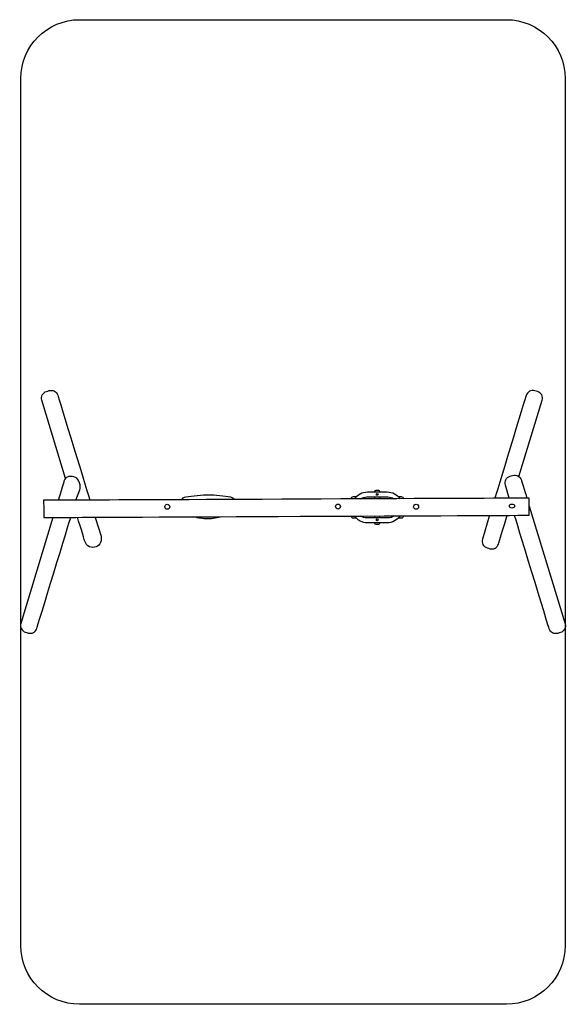
# Model space of a CAD drawing. Units: millimetres. Extents: x -640 to 4017, y -3648 to 4742.
import ezdxf

# ---------------------------------------------------------------- set-up
doc = ezdxf.new("R2010")
doc.units = ezdxf.units.MM
doc.header["$MEASUREMENT"] = 0
doc.layers.add('layer 1', color=7, linetype='Continuous')
doc.layers.add('layer 2', color=7, linetype='Continuous')

# ---------------------------------------------------------------- blocks, each defined once
blk = doc.blocks.new('ИО 0110Т-2')
at = {"layer": 'layer 1'}
for centre, major_axis, ratio in [((168.65366, -3232.62504), (0, 0.79375), 1), ((-10.22388, -3243.20796), (0, 2.11666), 1), ((135.19116, -3242.99629), (0, 2.11666), 1), ((201.75298, -3243.14218), (0, 2.11666), 1), ((283.41064, -3242.5729), (2.19611, 0), 0.786982437), ((168.65366, -3254.32086), (0, 0.79375), 1)]:
    blk.add_ellipse(centre, major_axis=major_axis, ratio=ratio, dxfattribs=at)
for points, knots in [([(-96.80723, -3219.01623), (-96.80723, -3219.01623), (-117.1189, -3152.3514), (-117.1189, -3152.3514), (-117.1189, -3152.3514), (-118.07613, -3149.20967), (-116.28881, -3145.85598), (-113.14709, -3144.89874), (-113.14709, -3144.89874), (-113.14709, -3144.89874), (-110.90815, -3144.21657), (-110.90815, -3144.21657), (-110.90815, -3144.21657), (-107.76643, -3143.25934), (-104.41271, -3145.04667), (-103.4555, -3148.18839), (-103.4555, -3148.18839), (-103.4555, -3148.18839), (-76.24037, -3237.51315), (-76.24037, -3237.51315)], [0, 0, 0, 0, 0.166666667, 0.166666667, 0.166666667, 0.166666677, 0.333333333, 0.333333333, 0.333333333, 0.333333343, 0.5, 0.5, 0.5, 0.50000001, 0.666666667, 0.666666667, 0.666666667, 0.666666677, 1, 1, 1, 1]), ([(289.34627, -3217.49708), (289.34627, -3217.49708), (309.15466, -3152.48404), (309.15466, -3152.48404), (309.15466, -3152.48404), (310.1119, -3149.34231), (308.32458, -3145.98861), (305.18285, -3145.03138), (305.18285, -3145.03138), (305.18285, -3145.03138), (302.94391, -3144.34921), (302.94391, -3144.34921), (302.94391, -3144.34921), (299.80219, -3143.39197), (296.44711, -3145.17888), (295.49126, -3148.32103), (295.49126, -3148.32103), (295.49126, -3148.32103), (268.82336, -3235.98555), (268.82336, -3235.98555)], [0, 0, 0, 0, 0.166666667, 0.166666667, 0.166666667, 0.166666677, 0.333333333, 0.333333333, 0.333333333, 0.333333343, 0.5, 0.5, 0.5, 0.50000001, 0.666666667, 0.666666667, 0.666666667, 0.666666677, 1, 1, 1, 1]), ([(-88.11221, -3237.62714), (-88.11221, -3237.62714), (-84.72561, -3228.86895), (-84.72561, -3228.86895), (-84.72561, -3228.86895), (-83.54111, -3225.80566), (-85.09555, -3219.43921), (-88.53867, -3218.13546), (-88.53867, -3218.13546), (-91.98179, -3216.83171), (-96.70962, -3216.43423), (-98.23026, -3221.4251), (-98.23026, -3221.4251), (-98.23026, -3221.4251), (-103.14166, -3237.54479), (-103.14166, -3237.54479)], [0, 0, 0, 0, 0.2, 0.2, 0.2, 0.20000001, 0.4, 0.4, 0.4, 0.40000001, 0.6, 0.6, 0.6, 0.60000001, 1, 1, 1, 1]), ([(281.14708, -3235.78428), (281.14708, -3235.78428), (277.75285, -3224.64409), (277.75285, -3224.64409), (277.75285, -3224.64409), (276.79561, -3221.50235), (278.58292, -3218.14866), (281.72466, -3217.19143), (281.72466, -3217.19143), (281.72466, -3217.19143), (283.9636, -3216.50926), (283.9636, -3216.50926), (283.9636, -3216.50926), (287.10533, -3215.55203), (290.45902, -3217.33934), (291.41625, -3220.48107), (291.41625, -3220.48107), (291.41625, -3220.48107), (296.08471, -3235.80342), (296.08471, -3235.80342)], [0, 0, 0, 0, 0.166666667, 0.166666667, 0.166666667, 0.166666677, 0.333333333, 0.333333333, 0.333333333, 0.333333343, 0.5, 0.5, 0.5, 0.50000001, 0.666666667, 0.666666667, 0.666666667, 0.666666677, 1, 1, 1, 1]), ([(166.66919, -3230.49513), (166.66919, -3230.49513), (166.66919, -3230.09282), (166.66919, -3230.09282), (166.66919, -3230.09282), (166.66919, -3229.54282), (167.11919, -3229.09282), (167.66919, -3229.09282), (167.66919, -3229.09282), (167.66919, -3229.09282), (169.69095, -3229.09282), (169.69095, -3229.09282), (169.69095, -3229.09282), (170.24095, -3229.09282), (170.69095, -3229.54282), (170.69095, -3230.09282), (170.69095, -3230.09282), (170.69095, -3230.09282), (170.69095, -3230.49513), (170.69095, -3230.49513)], [0, 0, 0, 0, 0.166666667, 0.166666667, 0.166666667, 0.166666677, 0.333333333, 0.333333333, 0.333333333, 0.333333343, 0.5, 0.5, 0.5, 0.50000001, 0.666666667, 0.666666667, 0.666666667, 0.666666677, 1, 1, 1, 1]), ([(-92.42808, -3252.22201), (-92.42808, -3252.22201), (-115.3256, -3252.32459), (-115.3256, -3252.32459), (-115.3256, -3252.32459), (-115.3256, -3252.32459), (-115.58296, -3237.68928), (-115.58296, -3237.68928), (-115.58296, -3237.68928), (-115.58296, -3237.68928), (-74.91515, -3237.50721), (-74.91515, -3237.50721), (-74.91515, -3237.50721), (-74.91515, -3237.50721), (283.18188, -3235.90399), (283.18188, -3235.90399), (283.18188, -3235.90399), (283.18188, -3235.90399), (298.11961, -3235.78428), (298.11961, -3235.78428), (298.11961, -3235.78428), (298.11961, -3235.78428), (298.11961, -3250.41959), (298.11961, -3250.41959), (298.11961, -3250.41959), (298.11961, -3250.41959), (-92.42808, -3252.22201), (-92.42808, -3252.22201)], [0, 0, 0, 0, 0.125, 0.125, 0.125, 0.12500001, 0.25, 0.25, 0.25, 0.25000001, 0.375, 0.375, 0.375, 0.37500001, 0.5, 0.5, 0.5, 0.50000001, 0.625, 0.625, 0.625, 0.62500001, 0.75, 0.75, 0.75, 0.75000001, 1, 1, 1, 1]), ([(2.20201, -3237.16195), (2.72444, -3235.93159), (3.71812, -3235.08309), (5.6041, -3234.7884), (5.6041, -3234.7884), (10.79679, -3233.97703), (19.84902, -3232.93632), (24.93931, -3232.93632), (24.93931, -3232.93632), (30.0296, -3232.93632), (38.83488, -3234.02995), (43.69246, -3234.84132), (43.69246, -3234.84132), (45.44413, -3235.13391), (46.3521, -3235.88124), (46.81555, -3236.96222)], [0, 0, 0, 0, 0.2, 0.2, 0.2, 0.20000001, 0.4, 0.4, 0.4, 0.40000001, 0.6, 0.6, 0.6, 0.60000001, 1, 1, 1, 1]), ([(146.40215, -3236.51636), (146.40215, -3236.51636), (146.40215, -3236.46388), (146.40215, -3236.46388), (146.40215, -3236.46388), (146.40215, -3235.36388), (147.30215, -3234.46388), (148.40215, -3234.46388), (148.40215, -3234.46388), (148.40215, -3234.46388), (150.94708, -3234.46388), (150.94708, -3234.46388)], [0, 0, 0, 0, 0.25, 0.25, 0.25, 0.25000001, 0.5, 0.5, 0.5, 0.50000001, 1, 1, 1, 1]), ([(149.30208, -3236.50338), (151.67068, -3232.89224), (155.75507, -3230.49513), (160.37214, -3230.49513), (160.37214, -3230.49513), (160.37214, -3230.49513), (176.98798, -3230.49513), (176.98798, -3230.49513), (176.98798, -3230.49513), (181.53093, -3230.49513), (185.55815, -3232.81589), (187.94264, -3236.33038)], [0, 0, 0, 0, 0.25, 0.25, 0.25, 0.25000001, 0.5, 0.5, 0.5, 0.50000001, 1, 1, 1, 1]), ([(154.45593, -3236.4803), (155.92886, -3235.41249), (157.73643, -3234.78138), (159.68424, -3234.78138), (159.68424, -3234.78138), (159.68424, -3234.78138), (177.67591, -3234.78138), (177.67591, -3234.78138), (177.67591, -3234.78138), (179.54547, -3234.78138), (181.28583, -3235.36281), (182.72509, -3236.35374)], [0, 0, 0, 0, 0.25, 0.25, 0.25, 0.25000001, 0.5, 0.5, 0.5, 0.50000001, 1, 1, 1, 1]), ([(186.41306, -3234.46388), (186.41306, -3234.46388), (188.95799, -3234.46388), (188.95799, -3234.46388), (188.95799, -3234.46388), (190.00857, -3234.46388), (190.87672, -3235.28484), (190.9526, -3236.31691)], [0, 0, 0, 0, 0.333333333, 0.333333333, 0.333333333, 0.333333343, 1, 1, 1, 1]), ([(298.11961, -3242.54308), (298.11961, -3242.54308), (328.71991, -3342.91528), (328.71991, -3342.91528), (328.71991, -3342.91528), (329.67768, -3346.05684), (327.88982, -3349.41071), (324.7481, -3350.36794), (324.7481, -3350.36794), (324.7481, -3350.36794), (322.50916, -3351.05011), (322.50916, -3351.05011), (322.50916, -3351.05011), (319.36744, -3352.00734), (316.01329, -3350.22016), (315.05651, -3347.07829), (315.05651, -3347.07829), (315.05651, -3347.07829), (285.63866, -3250.4772), (285.63866, -3250.4772)], [0, 0, 0, 0, 0.166666667, 0.166666667, 0.166666667, 0.166666677, 0.333333333, 0.333333333, 0.333333333, 0.333333343, 0.5, 0.5, 0.5, 0.50000001, 0.666666667, 0.666666667, 0.666666667, 0.666666677, 1, 1, 1, 1]), ([(-107.66121, -3252.29025), (-107.66121, -3252.29025), (-135.00475, -3342.64222), (-135.00475, -3342.64222), (-135.00475, -3342.64222), (-135.95608, -3345.78572), (-134.17465, -3349.13766), (-131.03294, -3350.09488), (-131.03294, -3350.09488), (-131.03294, -3350.09488), (-128.794, -3350.77705), (-128.794, -3350.77705), (-128.794, -3350.77705), (-125.65228, -3351.73427), (-122.30148, -3349.94608), (-121.34135, -3346.80523), (-121.34135, -3346.80523), (-121.34135, -3346.80523), (-92.42808, -3252.22201), (-92.42808, -3252.22201)], [0, 0, 0, 0, 0.166666667, 0.166666667, 0.166666667, 0.166666677, 0.333333333, 0.333333333, 0.333333333, 0.333333343, 0.5, 0.5, 0.5, 0.50000001, 0.666666667, 0.666666667, 0.666666667, 0.666666677, 1, 1, 1, 1]), ([(-71.76128, -3252.21185), (-71.76128, -3252.21185), (-66.66354, -3268.11405), (-66.66354, -3268.11405), (-66.66354, -3268.11405), (-65.66096, -3271.24156), (-67.61786, -3276.34813), (-70.7596, -3277.30536), (-70.7596, -3277.30536), (-74.41782, -3278.79483), (-79.04845, -3277.30232), (-80.69859, -3271.88636), (-80.69859, -3271.88636), (-80.69859, -3271.88636), (-86.67871, -3252.25903), (-86.67871, -3252.25903)], [0, 0, 0, 0, 0.2, 0.2, 0.2, 0.20000001, 0.4, 0.4, 0.4, 0.40000001, 0.6, 0.6, 0.6, 0.60000001, 1, 1, 1, 1]), ([(36.50132, -3251.62699), (32.54553, -3252.63117), (28.41625, -3253.47969), (24.35723, -3253.47969), (24.35723, -3253.47969), (20.28359, -3253.47969), (16.27412, -3252.82748), (12.33281, -3251.73853)], [0, 0, 0, 0, 0.333333333, 0.333333333, 0.333333333, 0.333333343, 1, 1, 1, 1]), ([(150.94708, -3252.98472), (150.94708, -3252.98472), (148.40215, -3252.98472), (148.40215, -3252.98472), (148.40215, -3252.98472), (147.34752, -3252.98472), (146.47672, -3252.15743), (146.40669, -3251.11976)], [0, 0, 0, 0, 0.333333333, 0.333333333, 0.333333333, 0.333333343, 1, 1, 1, 1]), ([(188.06967, -3250.92748), (185.70282, -3254.5485), (181.61261, -3256.95347), (176.98798, -3256.95347), (176.98798, -3256.95347), (176.98798, -3256.95347), (160.37214, -3256.95347), (160.37214, -3256.95347), (160.37214, -3256.95347), (155.8239, -3256.95347), (151.79258, -3254.62729), (149.40915, -3251.1059)], [0, 0, 0, 0, 0.25, 0.25, 0.25, 0.25000001, 0.5, 0.5, 0.5, 0.50000001, 1, 1, 1, 1]), ([(182.9277, -3250.95121), (181.45052, -3252.02938), (179.63407, -3252.66722), (177.67591, -3252.66722), (177.67591, -3252.66722), (177.67591, -3252.66722), (159.68424, -3252.66722), (159.68424, -3252.66722), (159.68424, -3252.66722), (157.80652, -3252.66722), (156.05914, -3252.08071), (154.61624, -3251.08187)], [0, 0, 0, 0, 0.25, 0.25, 0.25, 0.25000001, 0.5, 0.5, 0.5, 0.50000001, 1, 1, 1, 1]), ([(190.95799, -3250.91415), (190.95799, -3250.91415), (190.95799, -3250.98472), (190.95799, -3250.98472), (190.95799, -3250.98472), (190.95799, -3252.08472), (190.05799, -3252.98472), (188.95799, -3252.98472), (188.95799, -3252.98472), (188.95799, -3252.98472), (186.41306, -3252.98472), (186.41306, -3252.98472)], [0, 0, 0, 0, 0.25, 0.25, 0.25, 0.25000001, 0.5, 0.5, 0.5, 0.50000001, 1, 1, 1, 1]), ([(264.38353, -3250.41959), (264.38353, -3250.41959), (258.1876, -3270.75523), (258.1876, -3270.75523), (258.1876, -3270.75523), (257.23036, -3273.89697), (259.01767, -3277.25066), (262.15941, -3278.20789), (262.15941, -3278.20789), (262.15941, -3278.20789), (264.39835, -3278.89006), (264.39835, -3278.89006), (264.39835, -3278.89006), (267.54008, -3279.84729), (270.89377, -3278.05998), (271.851, -3274.91825), (271.851, -3274.91825), (271.851, -3274.91825), (279.31533, -3250.41959), (279.31533, -3250.41959)], [0, 0, 0, 0, 0.166666667, 0.166666667, 0.166666667, 0.166666677, 0.333333333, 0.333333333, 0.333333333, 0.333333343, 0.5, 0.5, 0.5, 0.50000001, 0.666666667, 0.666666667, 0.666666667, 0.666666677, 1, 1, 1, 1]), ([(170.69095, -3256.95347), (170.69095, -3256.95347), (170.69095, -3257.35578), (170.69095, -3257.35578), (170.69095, -3257.35578), (170.69095, -3257.90578), (170.24095, -3258.35578), (169.69095, -3258.35578), (169.69095, -3258.35578), (169.69095, -3258.35578), (167.66919, -3258.35578), (167.66919, -3258.35578), (167.66919, -3258.35578), (167.11919, -3258.35578), (166.66919, -3257.90578), (166.66919, -3257.35578), (166.66919, -3257.35578), (166.66919, -3257.35578), (166.66919, -3256.95347), (166.66919, -3256.95347)], [0, 0, 0, 0, 0.166666667, 0.166666667, 0.166666667, 0.166666677, 0.333333333, 0.333333333, 0.333333333, 0.333333343, 0.5, 0.5, 0.5, 0.50000001, 0.666666667, 0.666666667, 0.666666667, 0.666666677, 1, 1, 1, 1])]:
    blk.add_open_spline(points, degree=3, knots=knots, dxfattribs=at)
for points in [[(166.66919, -3236.42562), (166.66919, -3236.42562), (166.66919, -3234.78138), (166.66919, -3234.78138)], [(170.69095, -3234.78138), (170.69095, -3234.78138), (170.69095, -3236.40762), (170.69095, -3236.40762)], [(166.66919, -3252.66722), (166.66919, -3252.66722), (166.66919, -3251.02625), (166.66919, -3251.02625)], [(170.69095, -3251.00769), (170.69095, -3251.00769), (170.69095, -3252.66722), (170.69095, -3252.66722)]]:
    blk.add_open_spline(points, degree=3, dxfattribs=at)
at = {"layer": 'layer 2'}
blk.add_open_spline([(328.7199, -3617.1333), (328.7199, -3617.1333), (328.7199, -2878.13332), (328.7199, -2878.13332), (328.7199, -2878.13332), (328.7199, -2850.63332), (306.2199, -2828.13332), (278.7199, -2828.13332), (278.7199, -2828.13332), (278.7199, -2828.13332), (-85.00476, -2828.13332), (-85.00476, -2828.13332), (-85.00476, -2828.13332), (-112.50476, -2828.13332), (-135.00476, -2850.63332), (-135.00476, -2878.13332), (-135.00476, -2878.13332), (-135.00476, -2878.13332), (-135.00476, -3617.1333), (-135.00476, -3617.1333), (-135.00476, -3617.1333), (-135.00476, -3644.6333), (-112.50476, -3667.1333), (-85.00476, -3667.1333), (-85.00476, -3667.1333), (-85.00476, -3667.1333), (278.7199, -3667.1333), (278.7199, -3667.1333), (278.7199, -3667.1333), (306.2199, -3667.1333), (328.7199, -3644.6333), (328.7199, -3617.1333)], degree=3, knots=[0, 0, 0, 0, 0.111111111, 0.111111111, 0.111111111, 0.111111121, 0.222222222, 0.222222222, 0.222222222, 0.222222232, 0.333333333, 0.333333333, 0.333333333, 0.333333343, 0.444444444, 0.444444444, 0.444444444, 0.444444454, 0.555555556, 0.555555556, 0.555555556, 0.555555566, 0.666666667, 0.666666667, 0.666666667, 0.666666677, 0.777777778, 0.777777778, 0.777777778, 0.777777788, 1, 1, 1, 1], dxfattribs=at)

msp = doc.modelspace()

# ---------------------------------------------------------------- block references
at = {"xscale": 10, "yscale": 10, "zscale": 10}
msp.add_blockref('ИО 0110Т-2', (719.9, 33022.9), dxfattribs=at)

doc.saveas('drawing.dxf')
